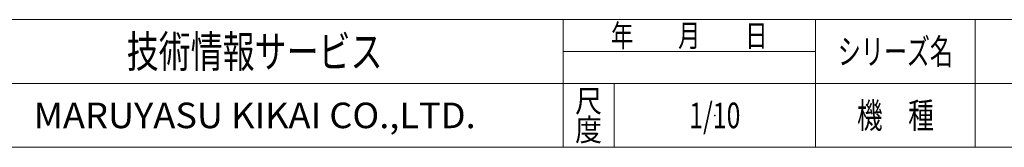
# Model space of a CAD drawing. Units: millimetres. Extents: x -1970 to 1970, y -1352 to 1351.
# Drawn here: x -1195 to 345, y -1329 to -1129 of the extents above; entities that cross this region are included whole.
import ezdxf
from ezdxf.enums import TextEntityAlignment as Align

# ---------------------------------------------------------------- set-up
doc = ezdxf.new("R2010")
doc.units = ezdxf.units.MM
doc.header["$LTSCALE"] = 2.5
doc.header["$PDSIZE"] = 1
doc.layers.add('ZUWAKU', color=7, linetype='Continuous')
doc.styles.add('dcStyle1', font='txt.shx', dxfattribs={"bigfont": 'bigfont'})

# ---------------------------------------------------------------- blocks, each defined once
blk = doc.blocks.new('DC_GROUP_W_GBC180UD_S_010_4_73')
at = {"layer": 'ZUWAKU', "color": 4, "linetype": 'Continuous', "lineweight": 13}
for p, q in [((1970, -1128.7), (-1970, -1128.7)), ((-345, -1328.7), (-345, -1128.7)), ((50, -1328.7), (50, -1128.7)), ((300, -1128.7), (300, -1328.7)), ((-345, -1178.7), (50, -1178.7)), ((-1970, -1228.7), (1970, -1228.7)), ((-265, -1228.7), (-265, -1328.7))]:
    blk.add_line(p, q, dxfattribs=at)
at = {"layer": 'ZUWAKU', "color": 7, "linetype": 'Continuous', "lineweight": 13}
blk.add_line((-1970, -1328.7), (1970, -1328.7), dxfattribs=at)
at = {"layer": 'ZUWAKU', "color": 2, "style": 'dcStyle1'}
for s, height, width, p, p2 in [('年\u3000\u3000月\u3000\u3000日', 35, 1.195122, (-270, -1171.2), (-25, -1171.2)), ('シリーズ名', 40, 1.086207, (85, -1198.7), (265, -1198.7)), ('尺', 35, 1.68, (-326, -1273.7), (-284, -1273.7)), ('機\u3000種', 40, 1.235294, (115, -1298.7), (235, -1298.7)), ('度', 35, 1.68, (-326, -1318.7), (-284, -1318.7))]:
    blk.add_text(s, height=height, dxfattribs=dict(at, width=width)).set_placement(p, p2, align=Align.FIT)
at = {"layer": 'ZUWAKU', "color": 7, "style": 'dcStyle1'}
for s, height, width, p, p2 in [('技術情報サービス', 50, 1.191489, (-1027.5, -1203.7), (-627.5, -1203.7)), ('MARUYASU KIKAI CO.,LTD.', 40, 0.899028, (-1173.4, -1298.7), (-481.6, -1298.7))]:
    blk.add_text(s, height=height, dxfattribs=dict(at, width=width)).set_placement(p, p2, align=Align.FIT)
blk = doc.blocks.new('DC_GROUP_W_GBC180UD_S_010_4_74')
at = {"layer": 'ZUWAKU', "color": 2, "linetype": 'Continuous'}
blk.add_point((-107.5, -1278.7), dxfattribs=at)

msp = doc.modelspace()

# ---------------------------------------------------------------- block references
at = {"layer": 'ZUWAKU', "linetype": 'Continuous'}
for name in ['DC_GROUP_W_GBC180UD_S_010_4_73', 'DC_GROUP_W_GBC180UD_S_010_4_74']:
    msp.add_blockref(name, (0, 0), dxfattribs=at)

# ---------------------------------------------------------------- texts
at = {"color": 2, "style": 'dcStyle1', "width": 0.531646}
msp.add_text('1/10', height=40, dxfattribs=at).set_placement((-147.5, -1298.7192), (-67.5, -1298.7192), align=Align.FIT)

doc.saveas('drawing.dxf')
